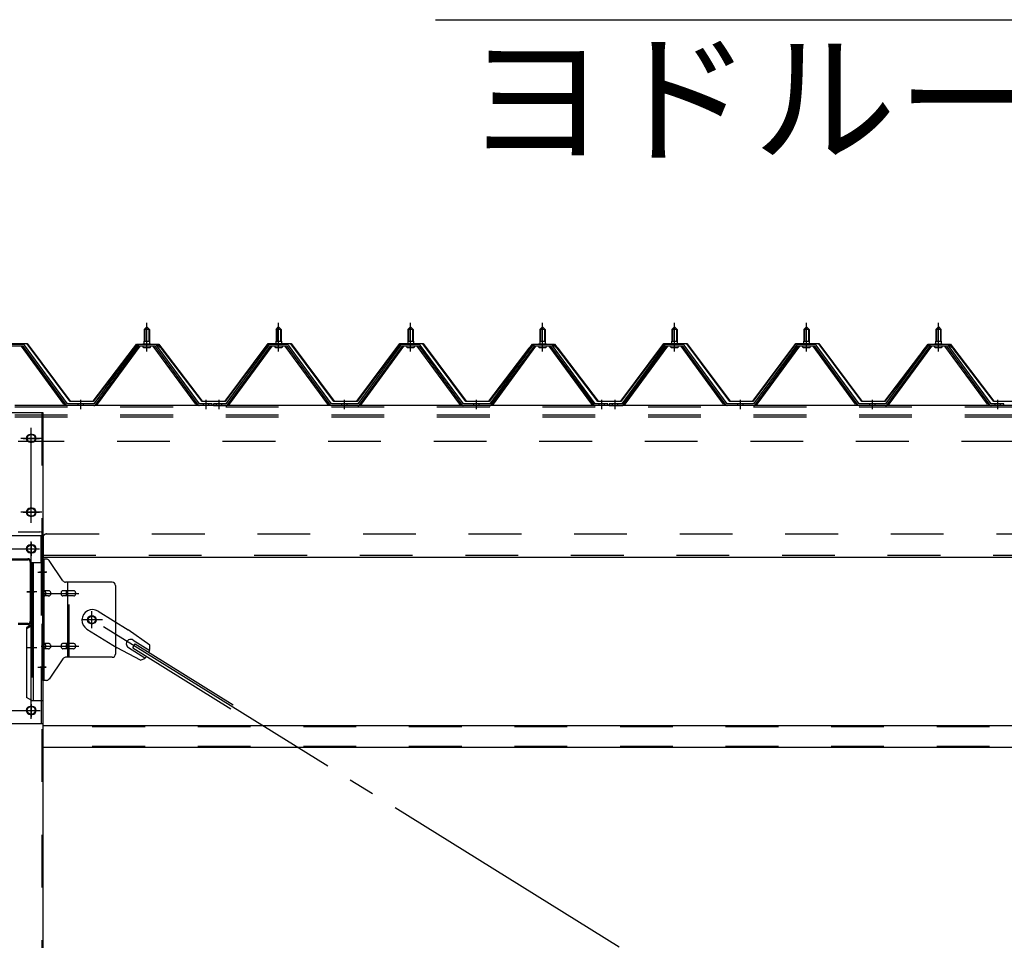
# Model space of a CAD drawing. Extents: x 868 to 32764, y 310 to 22484.
# Drawn here: x 19007 to 20499, y 17032 to 18428 of the extents above; entities that cross this region are included whole.
import ezdxf

# ---------------------------------------------------------------- set-up
doc = ezdxf.new("R2010")
doc.units = 0
doc.header["$LTSCALE"] = 80
doc.header["$MEASUREMENT"] = 0
for name, pattern in [('1PL-M', [15, 12, -1, 1, -1]), ('1PL-SL', [6.5, 5, -0.5, 0.5, -0.5]), ('HIDE-M', [2, 1, -1])]:
    doc.linetypes.add(name, pattern=pattern)
for name, color, linetype in [('HIKIDASHI', 6, 'CONTINUOUS'), ('パネル受フレ-ム', 1, 'CONTINUOUS'), ('ブレ-ス', 3, 'CONTINUOUS'), ('ブレ-ス取付金物', 2, 'CONTINUOUS'), ('ヨドル-フ88', 2, 'CONTINUOUS'), ('後柱', 3, 'CONTINUOUS'), ('後桁', 3, 'CONTINUOUS'), ('梁', 3, 'CONTINUOUS'), ('梁取付金具', 2, 'CONTINUOUS'), ('胴縁', 1, 'CONTINUOUS')]:
    doc.layers.add(name, color=color, linetype=linetype)
doc.styles.add('01', font='ROMANS', dxfattribs={"height": 3, "bigfont": 'BIGFONT'})

msp = doc.modelspace()

# ---------------------------------------------------------------- linework, layer by layer
at = {"layer": 'HIKIDASHI'}
msp.add_line((19637.3, 18427.6), (20879, 18427.6), dxfattribs=at)
at = {"layer": 'パネル受フレ-ム'}
for p, q in [((19195.4, 17957.8), (19199.4, 17961.8)), ((19195.4, 17957.8), (19195.4, 17940.1)), ((19203.4, 17957.8), (19195.4, 17957.8)), ((19199.4, 17961.8), (19203.4, 17957.8)), ((19203.4, 17957.8), (19203.4, 17940.1)), ((19395.4, 17957.8), (19399.4, 17961.8)), ((19395.4, 17957.8), (19395.4, 17940.1)), ((19403.4, 17957.8), (19395.4, 17957.8)), ((19399.4, 17961.8), (19403.4, 17957.8)), ((19403.4, 17957.8), (19403.4, 17940.1)), ((19595.4, 17957.8), (19599.4, 17961.8)), ((19595.4, 17957.8), (19595.4, 17940.1)), ((19603.4, 17957.8), (19595.4, 17957.8)), ((19599.4, 17961.8), (19603.4, 17957.8)), ((19603.4, 17957.8), (19603.4, 17940.1)), ((19795.4, 17957.8), (19799.4, 17961.8)), ((19795.4, 17957.8), (19795.4, 17940.1)), ((19803.4, 17957.8), (19795.4, 17957.8)), ((19799.4, 17961.8), (19803.4, 17957.8)), ((19803.4, 17957.8), (19803.4, 17940.1)), ((19995.4, 17957.8), (19999.4, 17961.8)), ((19995.4, 17957.8), (19995.4, 17940.1)), ((20003.4, 17957.8), (19995.4, 17957.8)), ((19999.4, 17961.8), (20003.4, 17957.8)), ((20003.4, 17957.8), (20003.4, 17940.1)), ((20195.4, 17957.8), (20199.4, 17961.8)), ((20195.4, 17957.8), (20195.4, 17940.1)), ((20203.4, 17957.8), (20195.4, 17957.8)), ((20199.4, 17961.8), (20203.4, 17957.8)), ((20203.4, 17957.8), (20203.4, 17940.1)), ((20395.4, 17957.8), (20399.4, 17961.8)), ((20395.4, 17957.8), (20395.4, 17940.1)), ((20403.4, 17957.8), (20395.4, 17957.8)), ((20399.4, 17961.8), (20403.4, 17957.8)), ((20403.4, 17957.8), (20403.4, 17940.1)), ((19195.1, 17940.1), (19203.6, 17940.1)), ((19195.1, 17940.1), (19195.1, 17936.1)), ((19203.6, 17940.1), (19203.6, 17936.1)), ((19395.1, 17940.1), (19403.6, 17940.1)), ((19395.1, 17940.1), (19395.1, 17936.1)), ((19403.6, 17940.1), (19403.6, 17936.1)), ((19595.1, 17940.1), (19603.6, 17940.1)), ((19595.1, 17940.1), (19595.1, 17936.1)), ((19603.6, 17940.1), (19603.6, 17936.1)), ((19795.1, 17940.1), (19803.6, 17940.1)), ((19795.1, 17940.1), (19795.1, 17936.1)), ((19803.6, 17940.1), (19803.6, 17936.1)), ((19995.1, 17940.1), (20003.6, 17940.1)), ((19995.1, 17940.1), (19995.1, 17936.1)), ((20003.6, 17940.1), (20003.6, 17936.1)), ((20195.1, 17940.1), (20203.6, 17940.1)), ((20195.1, 17940.1), (20195.1, 17936.1)), ((20203.6, 17940.1), (20203.6, 17936.1)), ((20395.1, 17940.1), (20403.6, 17940.1)), ((20395.1, 17940.1), (20395.1, 17936.1)), ((20403.6, 17940.1), (20403.6, 17936.1)), ((19012.2, 17935.1), (18986.5, 17935.1)), ((19012.2, 17932.8), (18986.5, 17932.8)), ((19073.9, 17844.8), (19009.4, 17932.8)), ((19077.5, 17843.7), (19012.2, 17932.8)), ((19079.4, 17845.1), (19014.1, 17934.1)), ((19184.7, 17934.1), (19119.4, 17845.1)), ((19186.5, 17932.8), (19121.2, 17843.7)), ((19124.9, 17844.8), (19189.4, 17932.8)), ((19212.2, 17935.1), (19186.5, 17935.1)), ((19212.2, 17932.8), (19186.5, 17932.8)), ((19193.5, 17936.1), (19205.3, 17936.1)), ((19193.5, 17935.1), (19193.5, 17936.1)), ((19194.4, 17930.8), (19204.4, 17930.8)), ((19205.3, 17936.1), (19205.3, 17935.1)), ((19273.9, 17844.8), (19209.4, 17932.8)), ((19277.5, 17843.7), (19212.2, 17932.8)), ((19279.4, 17845.1), (19214.1, 17934.1)), ((19384.7, 17934.1), (19319.4, 17845.1)), ((19386.5, 17932.8), (19321.2, 17843.7)), ((19324.9, 17844.8), (19389.4, 17932.8)), ((19412.2, 17935.1), (19386.5, 17935.1)), ((19412.2, 17932.8), (19386.5, 17932.8)), ((19393.5, 17936.1), (19405.3, 17936.1)), ((19393.5, 17935.1), (19393.5, 17936.1)), ((19394.4, 17930.8), (19404.4, 17930.8)), ((19405.3, 17936.1), (19405.3, 17935.1)), ((19473.9, 17844.8), (19409.4, 17932.8)), ((19477.5, 17843.7), (19412.2, 17932.8)), ((19479.4, 17845.1), (19414.1, 17934.1)), ((19584.7, 17934.1), (19519.4, 17845.1)), ((19586.5, 17932.8), (19521.2, 17843.7)), ((19524.9, 17844.8), (19589.4, 17932.8)), ((19612.2, 17935.1), (19586.5, 17935.1)), ((19612.2, 17932.8), (19586.5, 17932.8)), ((19593.5, 17936.1), (19605.3, 17936.1)), ((19593.5, 17935.1), (19593.5, 17936.1)), ((19594.4, 17930.8), (19604.4, 17930.8)), ((19605.3, 17936.1), (19605.3, 17935.1)), ((19673.9, 17844.8), (19609.4, 17932.8)), ((19677.5, 17843.7), (19612.2, 17932.8)), ((19679.4, 17845.1), (19614.1, 17934.1)), ((19784.7, 17934.1), (19719.4, 17845.1)), ((19786.5, 17932.8), (19721.2, 17843.7)), ((19724.9, 17844.8), (19789.4, 17932.8)), ((19812.2, 17935.1), (19786.5, 17935.1)), ((19812.2, 17932.8), (19786.5, 17932.8)), ((19793.5, 17936.1), (19805.3, 17936.1)), ((19793.5, 17935.1), (19793.5, 17936.1)), ((19794.4, 17930.8), (19804.4, 17930.8)), ((19805.3, 17936.1), (19805.3, 17935.1)), ((19873.9, 17844.8), (19809.4, 17932.8)), ((19877.5, 17843.7), (19812.2, 17932.8)), ((19879.4, 17845.1), (19814.1, 17934.1)), ((19984.7, 17934.1), (19919.4, 17845.1)), ((19986.5, 17932.8), (19921.2, 17843.7)), ((19924.9, 17844.8), (19989.4, 17932.8)), ((20012.2, 17935.1), (19986.5, 17935.1)), ((20012.2, 17932.8), (19986.5, 17932.8)), ((19993.5, 17936.1), (20005.3, 17936.1)), ((19993.5, 17935.1), (19993.5, 17936.1)), ((19994.4, 17930.8), (20004.4, 17930.8)), ((20005.3, 17936.1), (20005.3, 17935.1)), ((20073.9, 17844.8), (20009.4, 17932.8)), ((20077.5, 17843.7), (20012.2, 17932.8)), ((20079.4, 17845.1), (20014.1, 17934.1)), ((20184.7, 17934.1), (20119.4, 17845.1)), ((20186.5, 17932.8), (20121.2, 17843.7)), ((20124.9, 17844.8), (20189.4, 17932.8)), ((20212.2, 17935.1), (20186.5, 17935.1)), ((20212.2, 17932.8), (20186.5, 17932.8)), ((20193.5, 17936.1), (20205.3, 17936.1)), ((20193.5, 17935.1), (20193.5, 17936.1)), ((20194.4, 17930.8), (20204.4, 17930.8)), ((20205.3, 17936.1), (20205.3, 17935.1)), ((20273.9, 17844.8), (20209.4, 17932.8)), ((20277.5, 17843.7), (20212.2, 17932.8)), ((20279.4, 17845.1), (20214.1, 17934.1)), ((20384.7, 17934.1), (20319.4, 17845.1)), ((20386.5, 17932.8), (20321.2, 17843.7)), ((20324.9, 17844.8), (20389.4, 17932.8)), ((20412.2, 17935.1), (20386.5, 17935.1)), ((20412.2, 17932.8), (20386.5, 17932.8)), ((20393.5, 17936.1), (20405.3, 17936.1)), ((20393.5, 17935.1), (20393.5, 17936.1)), ((20394.4, 17930.8), (20404.4, 17930.8)), ((20405.3, 17936.1), (20405.3, 17935.1)), ((20473.9, 17844.8), (20409.4, 17932.8)), ((20477.5, 17843.7), (20412.2, 17932.8)), ((20479.4, 17845.1), (20414.1, 17934.1)), ((19079.4, 17842.8), (19077.9, 17842.8)), ((19119.4, 17845.1), (19079.4, 17845.1)), ((19119.4, 17842.8), (19079.4, 17842.8)), ((19119.4, 17842.8), (19120.9, 17842.8)), ((19279.4, 17842.8), (19277.9, 17842.8)), ((19298.4, 17845.1), (19279.4, 17845.1)), ((19298.4, 17842.8), (19279.4, 17842.8)), ((19298.4, 17842.8), (19298.4, 17845.1)), ((19319.4, 17845.1), (19300.4, 17845.1)), ((19300.4, 17845.1), (19300.4, 17842.8)), ((19300.4, 17842.8), (19319.4, 17842.8)), ((19319.4, 17842.8), (19320.9, 17842.8)), ((19479.4, 17842.8), (19477.9, 17842.8)), ((19519.4, 17845.1), (19479.4, 17845.1)), ((19519.4, 17842.8), (19479.4, 17842.8)), ((19519.4, 17842.8), (19520.9, 17842.8)), ((19679.4, 17842.8), (19677.9, 17842.8)), ((19719.4, 17845.1), (19679.4, 17845.1)), ((19719.4, 17842.8), (19679.4, 17842.8)), ((19719.4, 17842.8), (19720.9, 17842.8)), ((19879.4, 17842.8), (19877.9, 17842.8)), ((19898.4, 17845.1), (19879.4, 17845.1)), ((19898.4, 17842.8), (19879.4, 17842.8)), ((19898.4, 17842.8), (19898.4, 17845.1)), ((19919.4, 17845.1), (19900.4, 17845.1)), ((19900.4, 17845.1), (19900.4, 17842.8)), ((19900.4, 17842.8), (19919.4, 17842.8)), ((19919.4, 17842.8), (19920.9, 17842.8)), ((20079.4, 17842.8), (20077.9, 17842.8)), ((20119.4, 17845.1), (20079.4, 17845.1)), ((20119.4, 17842.8), (20079.4, 17842.8)), ((20119.4, 17842.8), (20120.9, 17842.8)), ((20279.4, 17842.8), (20277.9, 17842.8)), ((20319.4, 17845.1), (20279.4, 17845.1)), ((20319.4, 17842.8), (20279.4, 17842.8)), ((20319.4, 17842.8), (20320.9, 17842.8)), ((20479.4, 17842.8), (20477.9, 17842.8)), ((20498.4, 17845.1), (20479.4, 17845.1)), ((20498.4, 17842.8), (20479.4, 17842.8)), ((20498.4, 17842.8), (20498.4, 17845.1))]:
    msp.add_line(p, q, dxfattribs=at)
at = {"layer": 'パネル受フレ-ム', "color": 6}
for p, q in [((19196.4, 17957.8), (19196, 17958.4)), ((19196.4, 17957.8), (19196.4, 17940.1)), ((19202.4, 17957.8), (19202.7, 17958.4)), ((19202.4, 17957.8), (19202.4, 17940.1)), ((19396.4, 17957.8), (19396, 17958.4)), ((19396.4, 17957.8), (19396.4, 17940.1)), ((19402.4, 17957.8), (19402.7, 17958.4)), ((19402.4, 17957.8), (19402.4, 17940.1)), ((19596.4, 17957.8), (19596, 17958.4)), ((19596.4, 17957.8), (19596.4, 17940.1)), ((19602.4, 17957.8), (19602.7, 17958.4)), ((19602.4, 17957.8), (19602.4, 17940.1)), ((19796.4, 17957.8), (19796, 17958.4)), ((19796.4, 17957.8), (19796.4, 17940.1)), ((19802.4, 17957.8), (19802.7, 17958.4)), ((19802.4, 17957.8), (19802.4, 17940.1)), ((19996.4, 17957.8), (19996, 17958.4)), ((19996.4, 17957.8), (19996.4, 17940.1)), ((20002.4, 17957.8), (20002.7, 17958.4)), ((20002.4, 17957.8), (20002.4, 17940.1)), ((20196.4, 17957.8), (20196, 17958.4)), ((20196.4, 17957.8), (20196.4, 17940.1)), ((20202.4, 17957.8), (20202.7, 17958.4)), ((20202.4, 17957.8), (20202.4, 17940.1)), ((20396.4, 17957.8), (20396, 17958.4)), ((20396.4, 17957.8), (20396.4, 17940.1)), ((20402.4, 17957.8), (20402.7, 17958.4)), ((20402.4, 17957.8), (20402.4, 17940.1))]:
    msp.add_line(p, q, dxfattribs=at)
at = {"layer": 'パネル受フレ-ム', "color": 6, "linetype": '1PL-M'}
for p, q in [((19199.4, 17924.5), (19199.4, 17967.8)), ((19399.4, 17924.5), (19399.4, 17967.8)), ((19599.4, 17924.5), (19599.4, 17967.8)), ((19799.4, 17924.5), (19799.4, 17967.8)), ((19999.4, 17924.5), (19999.4, 17967.8)), ((20199.4, 17924.5), (20199.4, 17967.8)), ((20399.4, 17924.5), (20399.4, 17967.8)), ((19099.4, 17836.8), (19099.4, 17851.1)), ((19289.4, 17836.8), (19289.4, 17851.1)), ((19309.4, 17836.8), (19309.4, 17851.1)), ((19499.4, 17836.8), (19499.4, 17851.1)), ((19699.4, 17836.8), (19699.4, 17851.1)), ((19889.4, 17836.8), (19889.4, 17851.1)), ((19909.4, 17836.8), (19909.4, 17851.1)), ((20099.4, 17836.8), (20099.4, 17851.1)), ((20299.4, 17836.8), (20299.4, 17851.1)), ((20489.4, 17836.8), (20489.4, 17851.1))]:
    msp.add_line(p, q, dxfattribs=at)
at = {"layer": 'パネル受フレ-ム', "color": 6, "linetype": 'HIDE-M'}
for p, q in [((19095.4, 17842.8), (19095.4, 17845.1)), ((19103.4, 17842.8), (19103.4, 17845.1)), ((19285.4, 17842.8), (19285.4, 17845.1)), ((19293.4, 17842.8), (19293.4, 17845.1)), ((19305.4, 17842.8), (19305.4, 17845.1)), ((19313.4, 17842.8), (19313.4, 17845.1)), ((19495.4, 17842.8), (19495.4, 17845.1)), ((19503.4, 17842.8), (19503.4, 17845.1)), ((19695.4, 17842.8), (19695.4, 17845.1)), ((19703.4, 17842.8), (19703.4, 17845.1)), ((19885.4, 17842.8), (19885.4, 17845.1)), ((19893.4, 17842.8), (19893.4, 17845.1)), ((19905.4, 17842.8), (19905.4, 17845.1)), ((19913.4, 17842.8), (19913.4, 17845.1)), ((20095.4, 17842.8), (20095.4, 17845.1)), ((20103.4, 17842.8), (20103.4, 17845.1)), ((20295.4, 17842.8), (20295.4, 17845.1)), ((20303.4, 17842.8), (20303.4, 17845.1)), ((20485.4, 17842.8), (20485.4, 17845.1)), ((20493.4, 17842.8), (20493.4, 17845.1))]:
    msp.add_line(p, q, dxfattribs=at)
at = {"layer": 'パネル受フレ-ム'}
for centre, radius, start, end in [((19012.2, 17932.8), 2.3, 36.8699, 90), ((19186.5, 17932.8), 2.3, 90, 143.1301), ((19194.4, 17931.8), 1, 90, 270), ((19204.4, 17931.8), 1, 270, 90), ((19212.2, 17932.8), 2.3, 36.8699, 90), ((19386.5, 17932.8), 2.3, 90, 143.1301), ((19394.4, 17931.8), 1, 90, 270), ((19404.4, 17931.8), 1, 270, 90), ((19412.2, 17932.8), 2.3, 36.8699, 90), ((19586.5, 17932.8), 2.3, 90, 143.1301), ((19594.4, 17931.8), 1, 90, 270), ((19604.4, 17931.8), 1, 270, 90), ((19612.2, 17932.8), 2.3, 36.8699, 90), ((19786.5, 17932.8), 2.3, 90, 143.1301), ((19794.4, 17931.8), 1, 90, 270), ((19804.4, 17931.8), 1, 270, 90), ((19812.2, 17932.8), 2.3, 36.8699, 90), ((19986.5, 17932.8), 2.3, 90, 143.1301), ((19994.4, 17931.8), 1, 90, 270), ((20004.4, 17931.8), 1, 270, 90), ((20012.2, 17932.8), 2.3, 36.8699, 90), ((20186.5, 17932.8), 2.3, 90, 143.1301), ((20194.4, 17931.8), 1, 90, 270), ((20204.4, 17931.8), 1, 270, 90), ((20212.2, 17932.8), 2.3, 36.8699, 90), ((20386.5, 17932.8), 2.3, 90, 143.1301), ((20394.4, 17931.8), 1, 90, 270), ((20404.4, 17931.8), 1, 270, 90), ((20412.2, 17932.8), 2.3, 36.8699, 90), ((19077.9, 17847.8), 5, 216.2474, 270), ((19079.4, 17845.1), 2.3, 216.2474, 270), ((19119.4, 17845.1), 2.3, 270, 323.7526), ((19120.9, 17847.8), 5, 270, 323.7526), ((19277.9, 17847.8), 5, 216.2474, 270), ((19279.4, 17845.1), 2.3, 216.2474, 270), ((19319.4, 17845.1), 2.3, 270, 323.7526), ((19320.9, 17847.8), 5, 270, 323.7526), ((19477.9, 17847.8), 5, 216.2474, 270), ((19479.4, 17845.1), 2.3, 216.2474, 270), ((19519.4, 17845.1), 2.3, 270, 323.7526), ((19520.9, 17847.8), 5, 270, 323.7526), ((19677.9, 17847.8), 5, 216.2474, 270), ((19679.4, 17845.1), 2.3, 216.2474, 270), ((19719.4, 17845.1), 2.3, 270, 323.7526), ((19720.9, 17847.8), 5, 270, 323.7526), ((19877.9, 17847.8), 5, 216.2474, 270), ((19879.4, 17845.1), 2.3, 216.2474, 270), ((19919.4, 17845.1), 2.3, 270, 323.7526), ((19920.9, 17847.8), 5, 270, 323.7526), ((20077.9, 17847.8), 5, 216.2474, 270), ((20079.4, 17845.1), 2.3, 216.2474, 270), ((20119.4, 17845.1), 2.3, 270, 323.7526), ((20120.9, 17847.8), 5, 270, 323.7526), ((20277.9, 17847.8), 5, 216.2474, 270), ((20279.4, 17845.1), 2.3, 216.2474, 270), ((20319.4, 17845.1), 2.3, 270, 323.7526), ((20320.9, 17847.8), 5, 270, 323.7526), ((20477.9, 17847.8), 5, 216.2474, 270), ((20479.4, 17845.1), 2.3, 216.2474, 270)]:
    msp.add_arc(centre, radius, start, end, dxfattribs=at)
at = {"layer": 'ブレ-ス'}
for p, q in [((19125.7, 17530.8), (19171.5, 17502.3)), ((19108.8, 17503.6), (19154.7, 17475.1)), ((19204, 17479), (19171.5, 17502.3)), ((19178.2, 17475.2), (19181.9, 17481.2)), ((19178.8, 17486.9), (19203.9, 17471.3)), ((19181.9, 17481.2), (19330.6, 17388.8)), ((19190, 17456.3), (19154.7, 17475.1)), ((19171.7, 17475.5), (19196.8, 17459.9)), ((19178.2, 17475.2), (19326.9, 17382.9))]:
    msp.add_line(p, q, dxfattribs=at)
at = {"layer": 'ブレ-ス', "color": 6, "linetype": '1PL-SL'}
msp.add_line((21682.4, 15923.8), (19116.4, 17517.8), dxfattribs=at)
at = {"layer": 'ブレ-ス'}
msp.add_circle((19116.4, 17517.8), 5.5, dxfattribs=at)
for centre, radius, start, end in [((19117.2, 17517.2), 16, 58.1511, 238.1511), ((19175.2, 17481.2), 6.7, 58.1511, 238.1511), ((19184.3, 17475.5), 20, 338.2298, 9.9867), ((19184.3, 17475.5), 20, 286.3155, 318.0724)]:
    msp.add_arc(centre, radius, start, end, dxfattribs=at)
at = {"layer": 'ブレ-ス取付金物'}
for p, q in [((19041.9, 17425.8), (19041.9, 17609.8)), ((19047.2, 17609.8), (19041.9, 17609.8)), ((19044.2, 17425.8), (19044.2, 17609.8)), ((19072.4, 17576.9), (19051.4, 17607.6)), ((19044.2, 17569.8), (19041.9, 17569.8)), ((19146.9, 17574.8), (19076.5, 17574.8)), ((19079.6, 17460.8), (19079.6, 17574.8)), ((19151.9, 17569.8), (19151.9, 17465.8)), ((19050.7, 17561.8), (19044.2, 17561.8)), ((19050.7, 17553.8), (19044.2, 17553.8)), ((19078.6, 17561.8), (19072.1, 17561.8)), ((19078.6, 17553.8), (19072.1, 17553.8)), ((19088.4, 17561.8), (19079.6, 17561.8)), ((19088.4, 17553.8), (19079.6, 17553.8)), ((19050.7, 17481.8), (19044.2, 17481.8)), ((19078.6, 17481.8), (19072.1, 17481.8)), ((19088.4, 17481.8), (19079.6, 17481.8)), ((19044.2, 17465.8), (19041.9, 17465.8)), ((19050.7, 17473.8), (19044.2, 17473.8)), ((19078.6, 17473.8), (19072.1, 17473.8)), ((19088.4, 17473.8), (19079.6, 17473.8)), ((19072.4, 17458.6), (19051.4, 17427.9)), ((19146.9, 17460.8), (19076.5, 17460.8)), ((19047.2, 17425.8), (19041.9, 17425.8))]:
    msp.add_line(p, q, dxfattribs=at)
at = {"layer": 'ブレ-ス取付金物', "color": 6, "linetype": '1PL-SL'}
for p, q in [((19047.9, 17589.8), (19036.8, 17589.8)), ((19039.4, 17557.8), (19096.7, 17557.8)), ((19116.4, 17504.8), (19116.4, 17530.7)), ((19132.4, 17517.8), (19100.6, 17517.8)), ((19039.4, 17477.8), (19096.7, 17477.8)), ((19046.9, 17445.8), (19037.9, 17445.8))]:
    msp.add_line(p, q, dxfattribs=at)
at = {"layer": 'ブレ-ス取付金物', "color": 6, "linetype": 'HIDE-M'}
msp.add_line((19081.9, 17460.8), (19081.9, 17574.8), dxfattribs=at)
at = {"layer": 'ブレ-ス取付金物'}
msp.add_circle((19116.4, 17517.8), 6.5, dxfattribs=at)
for centre, radius, start, end in [((19047.2, 17604.8), 5, 34.439, 90), ((19047.2, 17604.8), 5, 34.439, 90), ((19076.5, 17579.8), 5, 214.439, 270), ((19146.9, 17569.8), 5, 0, 90), ((19044.2, 17560.1), 1.61, 56.4659, 90), ((19044.2, 17555.4), 1.61, 270, 303.5341), ((19043.4, 17559), 2.98, 32.0054, 56.4659), ((19043.4, 17556.5), 2.98, 303.5341, 327.9946), ((19042.2, 17558.2), 4.4, 14.5143, 32.0054), ((19042.2, 17557.3), 4.4, 327.9946, 345.4857), ((19040.3, 17557.8), 6.38, 360, 14.5143), ((19040.3, 17557.8), 6.38, 345.4857, 0), ((19050.7, 17558.7), 3.07, 64.6677, 90), ((19050.7, 17556.8), 3.07, 270, 295.3323), ((19050.5, 17558.2), 3.57, 41.1859, 64.6677), ((19050.5, 17557.3), 3.57, 295.3323, 318.8141), ((19050.1, 17557.9), 4.01, 19.9224, 41.1859), ((19050.1, 17557.6), 4.01, 318.8141, 340.0776), ((19049.6, 17557.8), 4.56, 360, 19.9224), ((19049.6, 17557.8), 4.56, 340.0776, 0), ((19075.9, 17557.8), 6.38, 165.4857, 180), ((19075.9, 17557.8), 6.38, 180, 194.5143), ((19074, 17558.2), 4.4, 147.9946, 165.4857), ((19074, 17557.3), 4.4, 194.5143, 212.0054), ((19072.8, 17559), 2.98, 123.5341, 147.9946), ((19072.8, 17556.5), 2.98, 212.0054, 236.4659), ((19072.1, 17560.1), 1.61, 90, 123.5341), ((19072.1, 17555.4), 1.61, 236.4659, 270), ((19083.4, 17557.8), 6.38, 165.4857, 180), ((19083.4, 17557.8), 6.38, 180, 194.5143), ((19081.5, 17558.2), 4.4, 147.9946, 165.4857), ((19081.5, 17557.3), 4.4, 194.5143, 212.0054), ((19080.3, 17559), 2.98, 123.5341, 147.9946), ((19080.3, 17556.5), 2.98, 212.0054, 236.4659), ((19079.6, 17560.1), 1.61, 90, 123.5341), ((19079.6, 17555.4), 1.61, 236.4659, 270), ((19088.4, 17558.7), 3.07, 64.6677, 90), ((19088.4, 17556.8), 3.07, 270, 295.3323), ((19088.2, 17558.2), 3.57, 41.1859, 64.6677), ((19088.2, 17557.3), 3.57, 295.3323, 318.8141), ((19087.8, 17557.9), 4.01, 19.9224, 41.1859), ((19087.8, 17557.6), 4.01, 318.8141, 340.0776), ((19087.3, 17557.8), 4.56, 360, 19.9224), ((19087.3, 17557.8), 4.56, 340.0776, 0), ((19044.2, 17480.1), 1.61, 56.4659, 90), ((19043.4, 17479), 2.98, 32.0054, 56.4659), ((19042.2, 17478.2), 4.4, 14.5143, 32.0054), ((19040.3, 17477.8), 6.38, 360, 14.5143), ((19040.3, 17477.8), 6.38, 345.4857, 0), ((19050.7, 17478.7), 3.07, 64.6677, 90), ((19050.5, 17478.2), 3.57, 41.1859, 64.6677), ((19050.1, 17477.9), 4.01, 19.9224, 41.1859), ((19049.6, 17477.8), 4.56, 360, 19.9224), ((19049.6, 17477.8), 4.56, 340.0776, 0), ((19075.9, 17477.8), 6.38, 165.4857, 180), ((19075.9, 17477.8), 6.38, 180, 194.5143), ((19074, 17478.2), 4.4, 147.9946, 165.4857), ((19072.8, 17479), 2.98, 123.5341, 147.9946), ((19072.1, 17480.1), 1.61, 90, 123.5341), ((19083.4, 17477.8), 6.38, 165.4857, 180), ((19083.4, 17477.8), 6.38, 180, 194.5143), ((19081.5, 17478.2), 4.4, 147.9946, 165.4857), ((19080.3, 17479), 2.98, 123.5341, 147.9946), ((19079.6, 17480.1), 1.61, 90, 123.5341), ((19088.4, 17478.7), 3.07, 64.6677, 90), ((19088.2, 17478.2), 3.57, 41.1859, 64.6677), ((19087.8, 17477.9), 4.01, 19.9224, 41.1859), ((19087.3, 17477.8), 4.56, 0, 19.9224), ((19087.3, 17477.8), 4.56, 340.0776, 360), ((19044.2, 17475.4), 1.61, 270, 303.5341), ((19043.4, 17476.5), 2.98, 303.5341, 327.9946), ((19042.2, 17477.3), 4.4, 327.9946, 345.4857), ((19050.7, 17476.8), 3.07, 270, 295.3323), ((19050.5, 17477.3), 3.57, 295.3323, 318.8141), ((19050.1, 17477.6), 4.01, 318.8141, 340.0776), ((19074, 17477.3), 4.4, 194.5143, 212.0054), ((19072.8, 17476.5), 2.98, 212.0054, 236.4659), ((19072.1, 17475.4), 1.61, 236.4659, 270), ((19081.5, 17477.3), 4.4, 194.5143, 212.0054), ((19080.3, 17476.5), 2.98, 212.0054, 236.4659), ((19079.6, 17475.4), 1.61, 236.4659, 270), ((19088.4, 17476.8), 3.07, 270, 295.3323), ((19088.2, 17477.3), 3.57, 295.3323, 318.8141), ((19087.8, 17477.6), 4.01, 318.8141, 340.0776), ((19146.9, 17465.8), 5, 270, 0), ((19076.5, 17455.8), 5, 90, 145.561), ((19047.2, 17430.8), 5, 270, 325.561)]:
    msp.add_arc(centre, radius, start, end, dxfattribs=at)
at = {"layer": 'ヨドル-フ88'}
for p, q in [((18983.3, 17936.8), (19018.3, 17936.8)), ((19018.1, 17936.3), (18983.6, 17936.3)), ((19083.3, 17848.8), (19018.1, 17936.3)), ((19018.3, 17936.8), (19083.6, 17849.3)), ((19118.1, 17849.3), (19179.3, 17929.5)), ((19179.7, 17929.1), (19118.3, 17848.8)), ((19175.1, 17923.8), (19184.1, 17935.8)), ((19184.3, 17935.3), (19175.5, 17923.5)), ((19179.3, 17929.5), (19187.1, 17935.8)), ((19187.3, 17935.3), (19179.7, 17929.1)), ((19184.1, 17935.8), (19214.6, 17935.8)), ((19214.4, 17935.3), (19184.3, 17935.3)), ((19187.1, 17935.8), (19217.6, 17935.8)), ((19217.3, 17935.3), (19187.3, 17935.3)), ((19222, 17929.1), (19214.4, 17935.3)), ((19214.6, 17935.8), (19222.4, 17929.5)), ((19226.2, 17923.5), (19217.3, 17935.3)), ((19217.6, 17935.8), (19226.6, 17923.8)), ((19283.3, 17848.8), (19222, 17929.1)), ((19222.4, 17929.5), (19283.6, 17849.3)), ((19318.1, 17849.3), (19383.3, 17936.8)), ((19383.6, 17936.3), (19318.3, 17848.8)), ((19383.3, 17936.8), (19418.3, 17936.8)), ((19418.1, 17936.3), (19383.6, 17936.3)), ((19483.3, 17848.8), (19418.1, 17936.3)), ((19418.3, 17936.8), (19483.6, 17849.3)), ((19518.1, 17849.3), (19583.3, 17936.8)), ((19583.6, 17936.3), (19518.3, 17848.8)), ((19583.3, 17936.8), (19618.3, 17936.8)), ((19618.1, 17936.3), (19583.6, 17936.3)), ((19683.3, 17848.8), (19618.1, 17936.3)), ((19618.3, 17936.8), (19683.6, 17849.3)), ((19718.1, 17849.3), (19779.3, 17929.5)), ((19779.7, 17929.1), (19718.3, 17848.8)), ((19775.1, 17923.8), (19784.1, 17935.8)), ((19784.3, 17935.3), (19775.5, 17923.5)), ((19779.3, 17929.5), (19787.1, 17935.8)), ((19787.3, 17935.3), (19779.7, 17929.1)), ((19784.1, 17935.8), (19814.6, 17935.8)), ((19814.4, 17935.3), (19784.3, 17935.3)), ((19787.1, 17935.8), (19817.6, 17935.8)), ((19817.3, 17935.3), (19787.3, 17935.3)), ((19822, 17929.1), (19814.4, 17935.3)), ((19814.6, 17935.8), (19822.4, 17929.5)), ((19826.2, 17923.5), (19817.3, 17935.3)), ((19817.6, 17935.8), (19826.6, 17923.8)), ((19883.3, 17848.8), (19822, 17929.1)), ((19822.4, 17929.5), (19883.6, 17849.3)), ((19918.1, 17849.3), (19983.3, 17936.8)), ((19983.6, 17936.3), (19918.3, 17848.8)), ((19983.3, 17936.8), (20018.3, 17936.8)), ((20018.1, 17936.3), (19983.6, 17936.3)), ((20083.3, 17848.8), (20018.1, 17936.3)), ((20018.3, 17936.8), (20083.6, 17849.3)), ((20118.1, 17849.3), (20183.3, 17936.8)), ((20183.6, 17936.3), (20118.3, 17848.8)), ((20183.3, 17936.8), (20218.3, 17936.8)), ((20218.1, 17936.3), (20183.6, 17936.3)), ((20283.3, 17848.8), (20218.1, 17936.3)), ((20218.3, 17936.8), (20283.6, 17849.3)), ((20318.1, 17849.3), (20379.3, 17929.5)), ((20379.7, 17929.1), (20318.3, 17848.8)), ((20375.1, 17923.8), (20384.1, 17935.8)), ((20384.3, 17935.3), (20375.5, 17923.5)), ((20379.3, 17929.5), (20387.1, 17935.8)), ((20387.3, 17935.3), (20379.7, 17929.1)), ((20384.1, 17935.8), (20414.6, 17935.8)), ((20414.4, 17935.3), (20384.3, 17935.3)), ((20387.1, 17935.8), (20417.6, 17935.8)), ((20417.3, 17935.3), (20387.3, 17935.3)), ((20422, 17929.1), (20414.4, 17935.3)), ((20414.6, 17935.8), (20422.4, 17929.5)), ((20426.2, 17923.5), (20417.3, 17935.3)), ((20417.6, 17935.8), (20426.6, 17923.8)), ((20483.3, 17848.8), (20422, 17929.1)), ((20422.4, 17929.5), (20483.6, 17849.3)), ((19175.5, 17923.5), (19175.1, 17923.8)), ((19226.6, 17923.8), (19226.2, 17923.5)), ((19775.5, 17923.5), (19775.1, 17923.8)), ((19826.6, 17923.8), (19826.2, 17923.5)), ((20375.5, 17923.5), (20375.1, 17923.8)), ((20426.6, 17923.8), (20426.2, 17923.5)), ((19118.3, 17848.8), (19083.3, 17848.8)), ((19083.6, 17849.3), (19118.1, 17849.3)), ((19318.3, 17848.8), (19283.3, 17848.8)), ((19283.6, 17849.3), (19318.1, 17849.3)), ((19518.3, 17848.8), (19483.3, 17848.8)), ((19483.6, 17849.3), (19518.1, 17849.3)), ((19718.3, 17848.8), (19683.3, 17848.8)), ((19683.6, 17849.3), (19718.1, 17849.3)), ((19918.3, 17848.8), (19883.3, 17848.8)), ((19883.6, 17849.3), (19918.1, 17849.3)), ((20118.3, 17848.8), (20083.3, 17848.8)), ((20083.6, 17849.3), (20118.1, 17849.3)), ((20318.3, 17848.8), (20283.3, 17848.8)), ((20283.6, 17849.3), (20318.1, 17849.3)), ((20518.3, 17848.8), (20483.3, 17848.8)), ((20483.6, 17849.3), (20518.1, 17849.3))]:
    msp.add_line(p, q, dxfattribs=at)
at = {"layer": '後柱'}
for p, q in [((18956.9, 17831.8), (19041.9, 17831.8)), ((19041.9, 17831.8), (19041.9, 15641.8)), ((19025.9, 17798.8), (19022.9, 17798.8)), ((19022.9, 17786.8), (19025.9, 17786.8)), ((19025.9, 17686.8), (19022.9, 17686.8)), ((19022.9, 17674.8), (19025.9, 17674.8)), ((19025.9, 17631.3), (19022.9, 17631.3)), ((19022.9, 17619.3), (19025.9, 17619.3)), ((19025.9, 17386.3), (19022.9, 17386.3)), ((19022.9, 17374.3), (19025.9, 17374.3))]:
    msp.add_line(p, q, dxfattribs=at)
at = {"layer": '後柱', "color": 6, "linetype": 'HIDE-M'}
for p, q in [((19040.3, 17831.8), (19040.3, 15641.8)), ((19040.3, 17595.8), (19041.9, 17595.8)), ((19040.3, 17583.8), (19041.9, 17583.8)), ((19040.3, 17451.8), (19041.9, 17451.8)), ((19040.3, 17439.8), (19041.9, 17439.8))]:
    msp.add_line(p, q, dxfattribs=at)
at = {"layer": '後柱', "color": 6, "linetype": '1PL-SL'}
for p, q in [((19011.9, 17792.8), (19036.9, 17792.8)), ((19024.4, 17669.8), (19024.4, 17803.8)), ((19011.9, 17680.8), (19036.9, 17680.8)), ((19024.4, 17367.3), (19024.4, 17636.3)), ((19011.9, 17625.3), (19036.9, 17625.3)), ((19034.6, 17589.8), (19046.9, 17589.8)), ((19034.6, 17445.8), (19046.9, 17445.8)), ((19011.9, 17380.3), (19036.9, 17380.3))]:
    msp.add_line(p, q, dxfattribs=at)
at = {"layer": '後柱'}
for centre, start, end in [((19022.9, 17792.8), 90, 270), ((19025.9, 17792.8), 270, 90), ((19022.9, 17680.8), 90, 270), ((19025.9, 17680.8), 270, 90), ((19022.9, 17625.3), 90, 270), ((19025.9, 17625.3), 270, 90), ((19022.9, 17380.3), 90, 270), ((19025.9, 17380.3), 270, 90)]:
    msp.add_arc(centre, 6, start, end, dxfattribs=at)
at = {"layer": '後桁'}
for p, q in [((21799.4, 17842.8), (18999.4, 17842.8)), ((19004.4, 17650.8), (19037.4, 17650.8)), ((19042.4, 17645.8), (19042.4, 17612.8)), ((19042.4, 17617.6), (19042.4, 17612.8)), ((19042.4, 17612.8), (21756.4, 17612.8))]:
    msp.add_line(p, q, dxfattribs=at)
at = {"layer": '後桁', "color": 6, "linetype": 'HIDE-M'}
for p, q in [((21799.4, 17840), (18999.4, 17840)), ((21799.4, 17827.8), (18999.4, 17827.8)), ((21799.4, 17825), (18999.4, 17825)), ((21794.4, 17787.8), (19004.4, 17787.8)), ((19047.4, 17647.8), (21751.4, 17647.8)), ((19042.4, 17615.6), (21756.4, 17615.6))]:
    msp.add_line(p, q, dxfattribs=at)
at = {"layer": '後桁', "color": 6, "linetype": '1PL-SL'}
for p, q in [((19024.4, 17664.8), (19024.4, 17808.8)), ((19040.4, 17792.8), (19008.4, 17792.8)), ((19040.4, 17680.8), (19008.4, 17680.8))]:
    msp.add_line(p, q, dxfattribs=at)
at = {"layer": '後桁'}
for centre in [(19024.4, 17792.8), (19024.4, 17680.8)]:
    msp.add_circle(centre, 6, dxfattribs=at)
msp.add_arc((19037.4, 17645.8), 5, 0, 90, dxfattribs=at)
at = {"layer": '後桁', "color": 6, "linetype": 'HIDE-M'}
msp.add_arc((19047.4, 17642.8), 5, 90, 180, dxfattribs=at)
at = {"layer": '梁'}
for p, q in [((18979.6, 17610.3), (19019.2, 17610.3)), ((18979.6, 17608.7), (19019.2, 17608.7)), ((19022.8, 17605.1), (19022.8, 17515.5)), ((19024.4, 17605.1), (19024.4, 17515.5)), ((19019.2, 17511.9), (19004.6, 17511.9)), ((19019.2, 17510.3), (19004.6, 17510.3))]:
    msp.add_line(p, q, dxfattribs=at)
at = {"layer": '梁', "color": 6, "linetype": 'HIDE-M'}
for p, q in [((19024.4, 17567.8), (19022.8, 17567.8)), ((19024.4, 17552.8), (19022.8, 17552.8))]:
    msp.add_line(p, q, dxfattribs=at)
at = {"layer": '梁', "color": 6, "linetype": '1PL-SL'}
msp.add_line((19017.8, 17560.3), (19029.4, 17560.3), dxfattribs=at)
at = {"layer": '梁'}
for centre, radius, start, end in [((19019.2, 17605.1), 5.2, 0, 90), ((19019.2, 17605.1), 5.2, 0, 90), ((19019.2, 17605.1), 3.6, 0, 90), ((19019.2, 17515.5), 3.6, 270, 0), ((19019.2, 17515.5), 5.2, 270, 0)]:
    msp.add_arc(centre, radius, start, end, dxfattribs=at)
at = {"layer": '梁取付金具'}
for p, q in [((18956.9, 17645.3), (19041.9, 17645.3)), ((19039.6, 17604.3), (19039.6, 17645)), ((19041.9, 17645.3), (19041.9, 17360.3)), ((19025.1, 17604.3), (19025.1, 17510.3)), ((19025.1, 17604.3), (19041.9, 17604.3)), ((19027.4, 17604.3), (19027.4, 17395.3)), ((19025.1, 17510.3), (19017.4, 17505.8)), ((19025.1, 17508.5), (19017.4, 17504)), ((19027.4, 17510.3), (19025.1, 17510.3)), ((19027.4, 17510.3), (19025.1, 17510.3)), ((19027.4, 17508.5), (19025.1, 17508.5)), ((19017.4, 17505.8), (19017.4, 17399.7)), ((19025.1, 17395.3), (19017.4, 17399.7)), ((19025.1, 17395.3), (19041.9, 17395.3)), ((19039.6, 17395.3), (19039.6, 17360.3)), ((18956.9, 17360.3), (19041.9, 17360.3))]:
    msp.add_line(p, q, dxfattribs=at)
at = {"layer": '梁取付金具', "color": 6, "linetype": '1PL-SL'}
for p, q in [((19024.4, 17634.8), (19024.4, 17614.8)), ((18962.4, 17625.3), (19036.5, 17625.3)), ((19032.8, 17560.3), (19017.9, 17560.3)), ((19032.8, 17475.3), (19017.9, 17475.3)), ((19024.4, 17389.8), (19024.4, 17369.8)), ((18962.6, 17380.3), (19037.8, 17380.3))]:
    msp.add_line(p, q, dxfattribs=at)
at = {"layer": '梁取付金具', "color": 6, "linetype": 'HIDE-M'}
for p, q in [((19039.6, 17604.3), (19039.6, 17395.3)), ((19025.1, 17510.3), (19025.1, 17395.3))]:
    msp.add_line(p, q, dxfattribs=at)
at = {"layer": '梁取付金具'}
for centre in [(19024.4, 17625.3), (19024.4, 17380.3)]:
    msp.add_circle(centre, 6, dxfattribs=at)
at = {"layer": '胴縁'}
for p, q in [((21756.9, 17356.8), (19041.9, 17356.8)), ((21756.9, 17323.8), (19041.9, 17323.8))]:
    msp.add_line(p, q, dxfattribs=at)
at = {"layer": '胴縁', "color": 6, "linetype": 'HIDE-M'}
for p, q in [((21756.9, 17355.2), (19041.9, 17355.2)), ((21756.9, 17325.4), (19041.9, 17325.4))]:
    msp.add_line(p, q, dxfattribs=at)

# ---------------------------------------------------------------- texts
at = {"layer": 'HIKIDASHI', "style": '01'}
msp.add_text('ヨドルーフ', height=160, dxfattribs=at).set_placement((19681.1, 18227.6))

doc.saveas('drawing.dxf')
